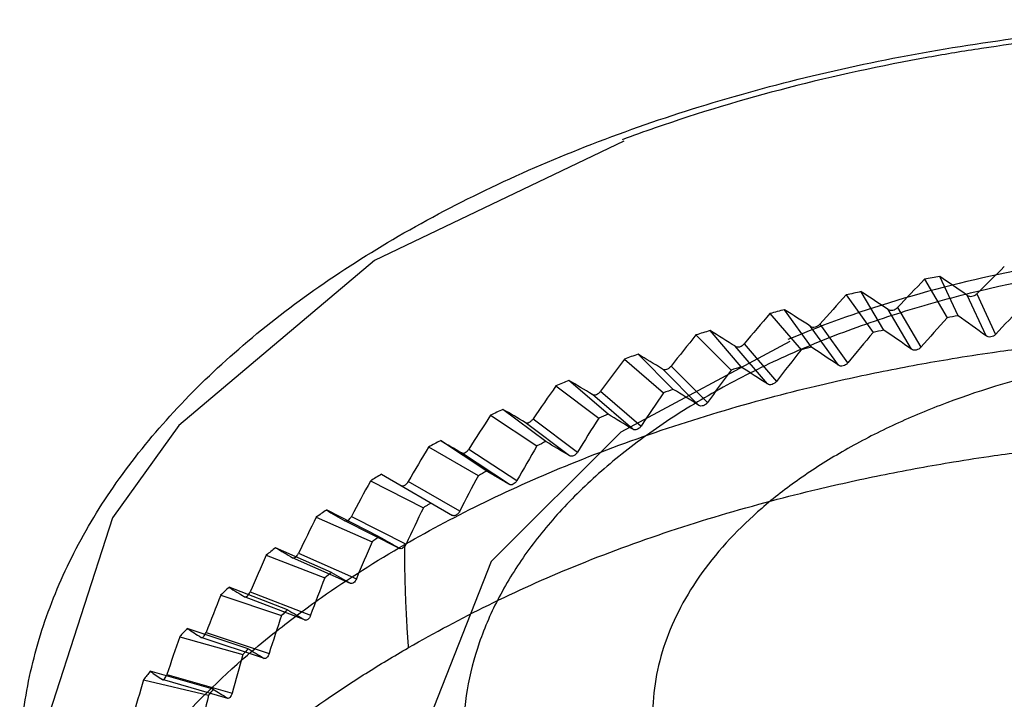
# Model space of a CAD drawing. Units: millimetres. Extents: x 7 to 54.1, y 9.8 to 75.6.
# Drawn here: x 12.4 to 26.4, y 65.9 to 75.6 of the extents above; entities that cross this region are included whole.
import ezdxf

# ---------------------------------------------------------------- set-up
doc = ezdxf.new("R2010")
doc.units = ezdxf.units.MM
doc.header["$LTSCALE"] = 5.54949
doc.layers.get('0').update_dxf_attribs({"linetype": 'CONTINUOUS'})

msp = doc.modelspace()

# ---------------------------------------------------------------- linework, layer by layer
at = {"color": 7, "linetype": 'Continuous'}
for p, q in [((25.267, 71.882), (25.588, 71.335)), ((25.744, 71.362), (25.485, 71.92)), ((24.154, 71.659), (24.536, 71.125)), ((24.689, 71.158), (24.367, 71.705)), ((26.142, 71.076), (25.874, 71.654)), ((26.01, 71.675), (26.278, 71.097)), ((23.659, 70.915), (23.276, 71.449)), ((25.081, 70.888), (24.748, 71.454)), ((24.882, 71.48), (25.215, 70.914)), ((23.068, 71.395), (23.511, 70.877)), ((24.043, 70.659), (23.647, 71.212)), ((23.778, 71.243), (24.174, 70.691)), ((22.015, 71.09), (22.515, 70.59)), ((22.659, 70.634), (22.216, 71.152)), ((23.353, 70.999), (20.945, 69.709)), ((23.034, 70.392), (22.576, 70.928)), ((22.703, 70.965), (23.161, 70.428)), ((20.999, 70.746), (21.555, 70.266)), ((21.693, 70.316), (21.193, 70.816)), ((22.057, 70.088), (21.54, 70.606)), ((21.662, 70.646), (22.18, 70.129)), ((20.024, 70.365), (20.633, 69.907)), ((20.765, 69.961), (20.209, 70.442)), ((21.117, 69.747), (20.542, 70.244)), ((20.659, 70.29), (21.235, 69.793)), ((19.094, 69.948), (19.753, 69.513)), ((19.879, 69.573), (19.27, 70.031)), ((19.699, 69.896), (20.33, 69.421)), ((20.217, 69.372), (19.587, 69.846)), ((18.213, 69.496), (18.92, 69.088)), ((19.039, 69.152), (18.38, 69.586)), ((19.362, 68.963), (18.679, 69.412)), ((18.786, 69.466), (19.468, 69.017)), ((17.541, 69.108), (18.555, 68.523)), ((17.386, 69.012), (18.138, 68.631)), ((18.655, 68.581), (17.923, 69.003)), ((16.615, 68.498), (17.408, 68.146)), ((17.511, 68.219), (16.759, 68.6)), ((17.114, 68.509), (17.893, 68.115)), ((17.801, 68.053), (17.021, 68.447)), ((15.903, 67.956), (16.735, 67.635)), ((16.83, 67.711), (16.036, 68.063)), ((16.364, 67.985), (17.185, 67.621)), ((17.102, 67.555), (16.277, 67.92)), ((15.255, 67.388), (16.122, 67.099)), ((16.207, 67.179), (15.376, 67.5)), ((15.674, 67.434), (16.535, 67.102)), ((16.46, 67.032), (15.595, 67.366)), ((15.647, 66.624), (14.78, 66.913)), ((15.048, 66.858), (15.944, 66.559)), ((14.673, 66.797), (15.57, 66.541)), ((15.878, 66.486), (14.977, 66.787)), ((17.929, 66.642), (17.922, 66.638)), ((15.15, 66.05), (14.253, 66.305)), ((14.488, 66.259), (15.417, 65.995)), ((14.158, 66.185), (15.083, 65.964)), ((15.359, 65.919), (14.426, 66.186))]:
    msp.add_line(p, q, dxfattribs=at)
for points in [[(20.988, 73.847), (17.442, 72.147), (14.66, 69.802), (13.718, 68.487), (12.815, 65.699)], [(20.945, 69.709), (19.104, 67.868), (18.285, 65.796), (18.251, 65.263)]]:
    msp.add_lwpolyline(points, dxfattribs=at)
for centre, radius, start, end in [((30.363, 46.904), 28.584, 98.6224, 100.1531), ((28.866, 52.597), 22.69, 109.1211, 110.3769), ((30.305, 43.754), 28.575, 99.7118, 100.1559), ((30.073, 44.931), 27.376, 102.0312, 102.4882), ((29.753, 46.264), 26.005, 104.4232, 104.8961), ((30.325, 44.746), 27.007, 99.7664, 100.1014), ((30.075, 46.004), 25.725, 102.087, 102.4337), ((29.339, 47.715), 24.495, 106.904, 107.3962), ((29.807, 47.111), 24.586, 104.4814, 104.838), ((28.828, 49.244), 22.883, 109.4915, 110.0065), ((29.417, 48.48), 23.163, 106.9646, 107.3357), ((28.222, 50.81), 21.204, 112.2049, 112.7468), ((28.936, 49.923), 21.641, 109.5549, 109.9431), ((27.529, 52.372), 19.495, 115.0657, 115.6389), ((28.366, 51.402), 20.056, 112.2717, 112.6801), ((26.759, 53.891), 17.791, 118.0974, 118.7066), ((27.713, 52.877), 18.442, 115.1364, 115.5683), ((25.926, 55.332), 16.127, 121.3255, 121.976), ((26.987, 54.313), 16.833, 118.1725, 118.6315), ((25.048, 56.663), 14.532, 124.7777, 125.4749), ((25.373, 56.935), 13.753, 124.8637, 125.3889), ((24.146, 57.861), 13.033, 128.483, 129.2327), ((24.521, 58.068), 12.334, 128.5756, 129.1403), ((23.242, 58.906), 11.651, 132.4711, 133.2791), ((23.667, 59.058), 11.027, 132.5709, 133.1794), ((22.36, 59.788), 10.403, 136.7706, 137.6419), ((22.833, 59.894), 9.846, 136.8782, 137.5344), ((21.523, 60.502), 9.303, 141.4063, 142.345), ((22.042, 60.572), 8.804, 141.5222, 142.2292)]:
    msp.add_arc(centre, radius, start, end, dxfattribs=at)
for centre, major_axis, ratio, start_param, end_param in [((30.601, 61.568), (16.233, 18.937), 0.410751, 1.359354, 1.381817), ((30.601, 61.568), (15.93, 19.355), 0.43302, 1.387331, 1.409795), ((30.601, 61.568), (17.693, -15.166), 0.218378, 2.021579, 2.044042), ((30.601, 61.568), (15.594, 19.763), 0.454907, 1.414129, 1.436593), ((30.601, 61.568), (17.778, -14.632), 0.19243, 2.059051, 2.081515), ((30.601, 61.568), (17.847, -14.083), 0.166044, 2.097703, 2.120167), ((32.045, 63.013), (15.422, 17.966), 0.409282, 1.446448, 1.470167), ((30.601, 61.568), (15.223, 20.162), 0.476408, 1.439668, 1.462131), ((32.017, 63.067), (15.134, 18.364), 0.43144, 1.474316, 1.498035), ((29.157, 62.566), (16.795, -14.377), 0.217852, 1.932558, 1.956277), ((29.185, 62.512), (16.874, -13.87), 0.192011, 1.969972, 1.993691), ((30.601, 61.568), (14.814, 20.553), 0.497509, 1.463851, 1.486314), ((30.601, 61.568), (17.901, -13.516), 0.139229, 2.137615, 2.160078), ((31.982, 63.12), (14.815, 18.753), 0.453221, 1.501, 1.524718), ((31.942, 63.171), (14.461, 19.134), 0.474621, 1.526419, 1.550138), ((29.219, 62.459), (16.936, -13.348), 0.165724, 2.008573, 2.032291), ((30.601, 61.568), (14.363, 20.936), 0.51819, 1.486564, 1.509027), ((30.601, 61.568), (17.942, -12.932), 0.112004, 2.178881, 2.201345), ((29.26, 62.407), (16.983, -12.81), 0.138998, 2.048438, 2.072157), ((31.896, 63.221), (14.072, 19.507), 0.495626, 1.55048, 1.574199), ((30.601, 61.568), (13.868, 21.312), 0.538421, 1.50767, 1.530133), ((30.601, 61.568), (17.97, -12.328), 0.084403, 2.221618, 2.244082), ((29.306, 62.358), (17.018, -12.255), 0.111851, 2.089665, 2.113383), ((31.844, 63.269), (13.643, 19.872), 0.516216, -4.710119, -4.6864), ((30.601, 61.568), (13.325, 21.682), 0.558159, 1.527012, 1.549475), ((30.601, 61.568), (17.988, -11.705), 0.056478, 2.265962, 2.288426), ((31.787, 63.315), (13.171, 20.231), 0.536362, -4.68914, -4.665421), ((29.358, 62.31), (17.041, -11.683), 0.084314, 2.132369, 2.156088), ((30.601, 61.568), (12.728, 22.045), 0.577349, 1.544411, 1.566874), ((30.601, 61.568), (17.997, -11.06), 0.028304, 2.31207, 2.334533), ((31.725, 63.358), (12.653, 20.583), 0.55602, -4.669926, -4.646207), ((29.415, 62.264), (17.054, -11.092), 0.056437, 2.176688, 2.200406), ((31.658, 63.4), (12.084, 20.93), 0.575136, -4.652654, -4.628935), ((29.477, 62.22), (17.058, -10.481), 0.028293, 2.222779, 2.246498), ((30.601, 61.568), (12.073, 22.403), 0.59592, 1.559666, 1.58213), ((30.601, 61.568), (11.355, 22.755), 0.613779, -4.710625, -4.688161), ((30.601, 61.568), (17.998, -9.699), 0.028322, -2.432778, -2.410315), ((31.587, 63.438), (11.46, 21.271), 0.593636, -4.63752, -4.613802), ((29.615, 62.14), (17.05, -9.191), 0.028333, -2.344743, -2.321024), ((31.511, 63.474), (10.776, 21.605), 0.61143, -4.624741, -4.601022), ((30.601, 61.568), (10.568, 23.099), 0.630814, -4.700321, -4.677857), ((30.601, 61.568), (17.993, -8.979), 0.056436, -2.485334, -2.46287), ((29.691, 62.104), (17.041, -8.509), 0.05648, -2.39732, -2.373601), ((31.431, 63.507), (10.027, 21.933), 0.628403, -4.61454, -4.590821), ((30.601, 61.568), (9.706, 23.433), 0.646887, -4.692835, -4.670371), ((30.601, 61.568), (17.987, -8.229), 0.084102, -2.54048, -2.518016), ((31.348, 63.537), (9.207, 22.251), 0.644417, -4.60714, -4.583422), ((29.77, 62.071), (17.031, -7.799), 0.084202, -2.452506, -2.428787), ((30.601, 61.568), (17.981, -7.448), 0.111001, -2.598444, -2.575981), ((30.601, 61.568), (8.764, 23.755), 0.661833, -4.688374, -4.665911), ((31.262, 63.563), (8.311, 22.557), 0.659308, -4.602744, -4.579025), ((29.853, 62.042), (17.022, -7.059), 0.111179, -2.510533, -2.486815), ((30.601, 61.568), (17.977, -6.633), 0.13674, -2.659433, -2.63697), ((30.601, 61.568), (7.738, 24.06), 0.675462, -4.687097, -4.664633), ((29.94, 62.015), (17.015, -6.286), 0.137015, -2.571614, -2.547895), ((31.173, 63.587), (7.335, 22.846), 0.672886, -4.601502, -4.577783)]:
    msp.add_ellipse(centre, major_axis=major_axis, ratio=ratio, start_param=start_param, end_param=end_param, dxfattribs=at)
for points, knots in [([(12.396, 64.896), (12.396, 65.253), (12.457, 65.975), (12.732, 67.039), (13.182, 68.076), (13.802, 69.074), (14.582, 70.025), (15.514, 70.922), (16.586, 71.756), (17.791, 72.523), (19.115, 73.216), (20.546, 73.829), (22.073, 74.358), (23.68, 74.797), (25.352, 75.142), (27.074, 75.391), (28.829, 75.542), (30.009, 75.575), (30.601, 75.575)], [0, 0, 0, 0, 0.046478, 0.09368, 0.142294, 0.192899, 0.245959, 0.301796, 0.360593, 0.4224, 0.48715, 0.55468, 0.624736, 0.697, 0.771093, 0.846592, 0.923066, 1, 1, 1, 1]), ([(30.601, 75.502), (30.22, 75.502), (28.708, 75.474), (27.197, 75.334), (26.078, 75.165)], [0, 0, 0, 0, 0.251736, 1, 1, 1, 1]), ([(25.324, 75.04), (24.654, 74.92), (23.342, 74.636), (22.056, 74.251), (21.434, 74.035)], [0, 0, 0, 0, 0.508392, 1, 1, 1, 1]), ([(30.601, 72.393), (29.954, 72.393), (28.671, 72.335), (26.788, 72.076), (24.998, 71.65), (23.862, 71.251), (23.322, 71.023)], [0, 0, 0, 0, 0.260358, 0.516435, 0.764189, 1, 1, 1, 1]), ([(30.601, 72.237), (29.826, 72.237), (28.295, 72.151), (26.423, 71.828), (25.001, 71.441), (24, 71.096), (23.062, 70.696), (22.196, 70.245), (21.41, 69.747), (20.712, 69.207), (20.108, 68.629), (19.605, 68.018), (19.207, 67.381), (18.919, 66.723), (18.744, 66.05), (18.705, 65.594), (18.705, 65.369)], [0, 0, 0, 0, 0.155027, 0.306108, 0.379066, 0.449728, 0.517752, 0.582859, 0.644848, 0.703621, 0.759194, 0.811721, 0.861509, 0.909035, 0.954953, 1, 1, 1, 1]), ([(25.874, 71.654), (25.883, 71.647), (25.906, 71.638), (25.943, 71.638), (25.98, 71.65), (26.001, 71.666), (26.01, 71.675)], [0, 0, 0, 0, 0.230142, 0.477539, 0.737479, 1, 1, 1, 1]), ([(24.748, 71.454), (24.757, 71.448), (24.78, 71.44), (24.816, 71.441), (24.852, 71.454), (24.873, 71.47), (24.882, 71.48)], [0, 0, 0, 0, 0.225959, 0.471447, 0.732897, 1, 1, 1, 1]), ([(17.873, 68.108), (18.245, 68.323), (19.021, 68.733), (20.269, 69.286), (21.62, 69.782), (22.788, 70.131), (23.815, 70.39), (24.682, 70.58), (25.523, 70.734), (26.329, 70.858), (27.235, 70.975), (28.273, 71.072), (29.551, 71.143), (30.928, 71.164), (32.449, 71.109), (33.995, 70.979), (35.339, 70.796), (36.534, 70.577), (37.454, 70.375), (38.317, 70.154), (39.36, 69.85), (40.375, 69.498), (41.506, 69.038), (42.511, 68.568), (43.596, 67.968), (44.598, 67.313), (45.45, 66.652), (46.154, 66.007), (46.606, 65.523), (46.902, 65.17), (47.237, 64.744), (47.588, 64.224), (47.922, 63.602), (48.114, 63.173), (48.272, 62.75), (48.404, 62.318), (48.512, 61.834), (48.571, 61.402), (48.597, 61.041), (48.606, 60.64), (48.578, 60.125), (48.493, 59.587), (48.38, 59.12), (48.247, 58.692), (48.065, 58.226), (47.829, 57.735), (47.55, 57.249), (47.259, 56.814), (46.969, 56.431), (46.447, 55.803), (45.837, 55.204), (45.087, 54.585), (44.355, 54.039), (43.734, 53.645), (43.329, 53.412)], [0, 0, 0, 0, 0.028388, 0.057927, 0.090171, 0.123435, 0.138447, 0.160128, 0.182086, 0.194954, 0.214055, 0.242412, 0.26385, 0.298637, 0.333386, 0.364369, 0.401124, 0.42302, 0.444642, 0.463373, 0.48183, 0.51644, 0.534312, 0.562529, 0.589672, 0.616221, 0.641575, 0.660803, 0.679301, 0.685298, 0.691219, 0.715089, 0.726613, 0.737898, 0.746093, 0.756446, 0.767704, 0.778857, 0.785242, 0.791618, 0.805369, 0.819205, 0.827606, 0.8371, 0.848766, 0.860671, 0.873057, 0.885761, 0.895204, 0.904836, 0.939713, 0.951458, 0.969089, 1, 1, 1, 1]), ([(23.647, 71.212), (23.656, 71.206), (23.678, 71.199), (23.714, 71.202), (23.749, 71.216), (23.769, 71.233), (23.778, 71.243)], [0, 0, 0, 0, 0.221587, 0.465024, 0.728041, 1, 1, 1, 1]), ([(26.278, 71.097), (26.269, 71.088), (26.248, 71.072), (26.212, 71.059), (26.174, 71.06), (26.151, 71.069), (26.142, 71.076)], [0, 0, 0, 0, 0.261817, 0.519423, 0.766067, 1, 1, 1, 1]), ([(30.601, 70.983), (30.001, 70.983), (28.817, 70.916), (27.101, 70.62), (25.755, 70.211), (24.77, 69.791), (24.101, 69.442), (23.493, 69.057), (22.793, 68.516), (22.21, 67.902), (21.789, 67.227), (21.566, 66.718), (21.431, 66.198), (21.401, 65.845), (21.401, 65.671)], [0, 0, 0, 0, 0.155069, 0.306191, 0.449769, 0.517811, 0.582935, 0.64494, 0.703729, 0.81167, 0.861472, 0.90901, 0.954941, 1, 1, 1, 1]), ([(22.576, 70.928), (22.585, 70.923), (22.607, 70.917), (22.641, 70.921), (22.675, 70.937), (22.695, 70.955), (22.703, 70.965)], [0, 0, 0, 0, 0.216966, 0.458191, 0.722859, 1, 1, 1, 1]), ([(25.215, 70.914), (25.206, 70.904), (25.186, 70.887), (25.15, 70.874), (25.113, 70.872), (25.09, 70.881), (25.081, 70.888)], [0, 0, 0, 0, 0.265866, 0.524744, 0.769637, 1, 1, 1, 1]), ([(21.54, 70.606), (21.548, 70.6), (21.569, 70.595), (21.603, 70.601), (21.635, 70.618), (21.654, 70.636), (21.662, 70.646)], [0, 0, 0, 0, 0.212034, 0.450863, 0.717292, 1, 1, 1, 1]), ([(24.174, 70.691), (24.166, 70.68), (24.146, 70.663), (24.111, 70.648), (24.075, 70.645), (24.053, 70.653), (24.043, 70.659)], [0, 0, 0, 0, 0.270193, 0.530387, 0.77338, 1, 1, 1, 1]), ([(23.161, 70.428), (23.153, 70.418), (23.134, 70.4), (23.1, 70.384), (23.065, 70.379), (23.043, 70.387), (23.034, 70.392)], [0, 0, 0, 0, 0.274848, 0.536431, 0.777351, 1, 1, 1, 1]), ([(20.542, 70.244), (20.55, 70.239), (20.57, 70.235), (20.603, 70.242), (20.634, 70.261), (20.652, 70.279), (20.659, 70.29)], [0, 0, 0, 0, 0.206719, 0.442944, 0.711281, 1, 1, 1, 1]), ([(22.18, 70.129), (22.172, 70.118), (22.154, 70.099), (22.121, 70.082), (22.087, 70.076), (22.066, 70.082), (22.057, 70.088)], [0, 0, 0, 0, 0.279887, 0.542959, 0.781611, 1, 1, 1, 1]), ([(19.587, 69.846), (19.595, 69.841), (19.615, 69.837), (19.645, 69.846), (19.675, 69.866), (19.692, 69.885), (19.699, 69.896)], [0, 0, 0, 0, 0.200941, 0.434332, 0.70476, 1, 1, 1, 1]), ([(21.235, 69.793), (21.227, 69.782), (21.21, 69.763), (21.179, 69.743), (21.146, 69.736), (21.125, 69.742), (21.117, 69.747)], [0, 0, 0, 0, 0.285372, 0.550064, 0.786229, 1, 1, 1, 1]), ([(17.929, 66.642), (18.3, 66.856), (19.072, 67.267), (20.313, 67.826), (21.659, 68.321), (22.823, 68.665), (23.845, 68.923), (24.709, 69.112), (25.546, 69.265), (26.349, 69.389), (27.25, 69.506), (28.284, 69.601), (29.556, 69.672), (30.927, 69.692), (32.44, 69.638), (33.979, 69.508), (35.317, 69.326), (36.506, 69.108), (37.422, 68.906), (38.28, 68.686), (39.07, 68.456), (39.829, 68.207), (40.572, 67.935), (41.454, 67.576), (42.454, 67.108), (43.535, 66.511), (44.533, 65.86), (45.38, 65.202), (46.081, 64.559), (46.532, 64.078), (46.826, 63.726), (47.16, 63.303), (47.51, 62.785), (47.842, 62.166), (48.034, 61.739), (48.192, 61.318), (48.323, 60.889), (48.431, 60.406), (48.491, 59.976), (48.516, 59.617), (48.526, 59.218), (48.499, 58.706), (48.414, 58.169), (48.302, 57.704), (48.17, 57.278), (47.989, 56.813), (47.672, 56.152), (47.224, 55.433), (46.649, 54.709), (46.091, 54.117), (45.575, 53.64), (45.027, 53.186), (44.3, 52.638), (43.681, 52.241), (43.277, 52.007)], [0, 0, 0, 0, 0.028433, 0.058026, 0.090282, 0.123536, 0.138545, 0.160223, 0.182178, 0.195043, 0.214139, 0.242485, 0.263917, 0.298691, 0.333424, 0.364393, 0.401129, 0.423017, 0.444629, 0.463348, 0.481793, 0.499241, 0.516392, 0.534257, 0.562462, 0.589596, 0.616138, 0.641485, 0.660708, 0.679203, 0.6852, 0.691121, 0.71499, 0.726513, 0.737793, 0.745984, 0.756336, 0.767594, 0.778743, 0.785123, 0.791493, 0.805243, 0.819088, 0.827496, 0.836989, 0.848648, 0.860548, 0.885624, 0.904688, 0.921812, 0.939575, 0.951323, 0.969004, 1, 1, 1, 1]), ([(18.679, 69.412), (18.687, 69.408), (18.706, 69.405), (18.735, 69.415), (18.763, 69.436), (18.779, 69.455), (18.786, 69.466)], [0, 0, 0, 0, 0.194607, 0.424915, 0.697663, 1, 1, 1, 1]), ([(20.33, 69.421), (20.323, 69.41), (20.307, 69.391), (20.277, 69.37), (20.246, 69.362), (20.225, 69.367), (20.217, 69.372)], [0, 0, 0, 0, 0.291363, 0.557849, 0.791283, 1, 1, 1, 1]), ([(17.823, 68.946), (17.827, 68.943), (17.838, 68.94), (17.856, 68.942), (17.867, 68.947), (17.873, 68.951)], [0, 0, 0, 0, 0.292234, 0.6196, 1, 1, 1, 1]), ([(17.873, 68.951), (17.879, 68.954), (17.892, 68.964), (17.909, 68.982), (17.919, 68.996), (17.923, 69.003)], [0, 0, 0, 0, 0.30856, 0.646461, 1, 1, 1, 1]), ([(19.468, 69.017), (19.462, 69.006), (19.447, 68.986), (19.419, 68.964), (19.389, 68.954), (19.37, 68.959), (19.362, 68.963)], [0, 0, 0, 0, 0.29793, 0.566423, 0.796861, 1, 1, 1, 1]), ([(18.249, 68.7), (18.236, 68.692), (18.212, 68.676), (18.174, 68.655), (18.15, 68.639), (18.138, 68.631)], [0, 0, 0, 0, 0.3312, 0.669868, 1, 1, 1, 1]), ([(17.021, 68.447), (17.027, 68.444), (17.045, 68.442), (17.07, 68.454), (17.095, 68.477), (17.108, 68.497), (17.114, 68.509)], [0, 0, 0, 0, 0.179841, 0.403174, 0.681457, 1, 1, 1, 1]), ([(18.607, 68.527), (18.601, 68.524), (18.589, 68.518), (18.571, 68.517), (18.56, 68.52), (18.555, 68.523)], [0, 0, 0, 0, 0.370418, 0.697456, 1, 1, 1, 1]), ([(18.655, 68.581), (18.651, 68.573), (18.642, 68.559), (18.626, 68.54), (18.613, 68.531), (18.607, 68.527)], [0, 0, 0, 0, 0.353962, 0.691242, 1, 1, 1, 1]), ([(43.329, 53.412), (42.957, 53.197), (42.181, 52.788), (40.933, 52.234), (39.583, 51.738), (38.414, 51.389), (37.387, 51.13), (36.52, 50.94), (35.679, 50.786), (34.872, 50.662), (33.967, 50.545), (32.929, 50.448), (31.651, 50.377), (30.273, 50.356), (28.753, 50.411), (27.207, 50.541), (25.862, 50.724), (24.668, 50.943), (23.747, 51.145), (22.885, 51.366), (21.842, 51.67), (20.827, 52.022), (19.696, 52.482), (18.691, 52.952), (17.606, 53.552), (16.603, 54.207), (15.752, 54.868), (15.047, 55.513), (14.595, 55.997), (14.3, 56.35), (13.965, 56.775), (13.614, 57.295), (13.28, 57.918), (13.088, 58.347), (12.929, 58.77), (12.798, 59.202), (12.69, 59.686), (12.631, 60.118), (12.605, 60.479), (12.596, 60.88), (12.623, 61.394), (12.709, 61.934), (12.822, 62.401), (12.955, 62.828), (13.137, 63.294), (13.373, 63.785), (13.651, 64.271), (13.943, 64.706), (14.234, 65.09), (14.756, 65.718), (15.366, 66.317), (16.115, 66.936), (16.847, 67.481), (17.468, 67.874), (17.873, 68.108)], [0, 0, 0, 0, 0.028381, 0.057911, 0.090152, 0.123412, 0.138449, 0.160122, 0.182071, 0.194954, 0.214057, 0.242404, 0.26385, 0.298636, 0.333384, 0.364374, 0.401124, 0.423017, 0.444635, 0.463377, 0.481844, 0.51643, 0.534302, 0.562523, 0.589672, 0.616214, 0.641561, 0.66081, 0.679328, 0.685304, 0.691206, 0.715082, 0.72661, 0.737898, 0.74608, 0.756478, 0.767714, 0.778844, 0.78523, 0.791606, 0.805357, 0.819194, 0.827649, 0.837089, 0.84876, 0.86067, 0.873052, 0.885751, 0.895232, 0.904903, 0.939707, 0.951498, 0.969086, 1, 1, 1, 1]), ([(17.893, 68.115), (17.887, 68.103), (17.875, 68.082), (17.851, 68.059), (17.824, 68.047), (17.806, 68.049), (17.8, 68.053)], [0, 0, 0, 0, 0.313063, 0.586428, 0.81, 1, 1, 1, 1]), ([(17.929, 66.642), (17.922, 66.729), (17.909, 66.898), (17.896, 67.147), (17.886, 67.39), (17.878, 67.631), (17.874, 67.872), (17.873, 68.03), (17.873, 68.108)], [0, 0, 0, 0, 0.178141, 0.346368, 0.509323, 0.676912, 0.839226, 1, 1, 1, 1]), ([(16.277, 67.92), (16.283, 67.917), (16.3, 67.915), (16.323, 67.929), (16.346, 67.953), (16.358, 67.973), (16.364, 67.985)], [0, 0, 0, 0, 0.171158, 0.39059, 0.672211, 1, 1, 1, 1]), ([(17.185, 67.621), (17.18, 67.609), (17.169, 67.588), (17.147, 67.564), (17.122, 67.55), (17.105, 67.553), (17.099, 67.556)], [0, 0, 0, 0, 0.321764, 0.59812, 0.817804, 1, 1, 1, 1]), ([(15.595, 67.366), (15.6, 67.363), (15.616, 67.362), (15.637, 67.377), (15.658, 67.401), (15.669, 67.422), (15.674, 67.434)], [0, 0, 0, 0, 0.161414, 0.376692, 0.662125, 1, 1, 1, 1]), ([(16.535, 67.102), (16.53, 67.09), (16.52, 67.068), (16.5, 67.044), (16.478, 67.029), (16.462, 67.03), (16.456, 67.034)], [0, 0, 0, 0, 0.331302, 0.611112, 0.826619, 1, 1, 1, 1]), ([(14.977, 66.787), (14.982, 66.784), (14.997, 66.784), (15.015, 66.8), (15.033, 66.825), (15.043, 66.846), (15.048, 66.858)], [0, 0, 0, 0, 0.150443, 0.361366, 0.651159, 1, 1, 1, 1]), ([(43.27, 52.003), (42.901, 51.79), (42.131, 51.387), (40.89, 50.844), (39.548, 50.35), (38.384, 50.001), (37.362, 49.742), (36.498, 49.552), (35.66, 49.399), (34.857, 49.275), (33.954, 49.159), (32.92, 49.062), (31.647, 48.991), (30.275, 48.97), (28.759, 49.024), (27.219, 49.154), (25.879, 49.336), (24.689, 49.554), (23.772, 49.755), (22.913, 49.976), (22.121, 50.206), (21.361, 50.456), (20.618, 50.728), (19.735, 51.088), (18.734, 51.556), (17.652, 52.154), (16.654, 52.806), (15.806, 53.465), (15.104, 54.109), (14.654, 54.591), (14.36, 54.943), (14.027, 55.366), (13.678, 55.884), (13.345, 56.505), (13.154, 56.932), (12.996, 57.353), (12.866, 57.784), (12.759, 58.267), (12.7, 58.696), (12.675, 59.056), (12.666, 59.455), (12.694, 59.967), (12.779, 60.505), (12.893, 60.97), (13.025, 61.396), (13.207, 61.86), (13.442, 62.349), (13.721, 62.833), (14.093, 63.387), (14.553, 63.965), (15.111, 64.559), (15.628, 65.036), (16.176, 65.486), (16.716, 65.882), (17.322, 66.282), (17.719, 66.52), (17.922, 66.638)], [0, 0, 0, 0, 0.028251, 0.057629, 0.089868, 0.123151, 0.138196, 0.159879, 0.181837, 0.194726, 0.213838, 0.242202, 0.263664, 0.298475, 0.333248, 0.364262, 0.401041, 0.422953, 0.44459, 0.463344, 0.481824, 0.499282, 0.516442, 0.534326, 0.562568, 0.589736, 0.616297, 0.64166, 0.660918, 0.679446, 0.685425, 0.69133, 0.71522, 0.726752, 0.738043, 0.746225, 0.756628, 0.76787, 0.779004, 0.785389, 0.791764, 0.805523, 0.819377, 0.827845, 0.837293, 0.848969, 0.860883, 0.873268, 0.885971, 0.90514, 0.922278, 0.940021, 0.951781, 0.969305, 0.984448, 1, 1, 1, 1]), ([(15.944, 66.559), (15.941, 66.547), (15.932, 66.525), (15.914, 66.5), (15.894, 66.484), (15.879, 66.485), (15.874, 66.488)], [0, 0, 0, 0, 0.341716, 0.625523, 0.836603, 1, 1, 1, 1]), ([(14.426, 66.186), (14.43, 66.183), (14.444, 66.184), (14.46, 66.201), (14.476, 66.226), (14.484, 66.247), (14.488, 66.259)], [0, 0, 0, 0, 0.138069, 0.34453, 0.639304, 1, 1, 1, 1]), ([(15.417, 65.995), (15.414, 65.983), (15.406, 65.961), (15.391, 65.935), (15.374, 65.918), (15.359, 65.919), (15.355, 65.921)], [0, 0, 0, 0, 0.353019, 0.641445, 0.84793, 1, 1, 1, 1])]:
    msp.add_open_spline(points, degree=3, knots=knots, dxfattribs=at)

doc.saveas('drawing.dxf')
